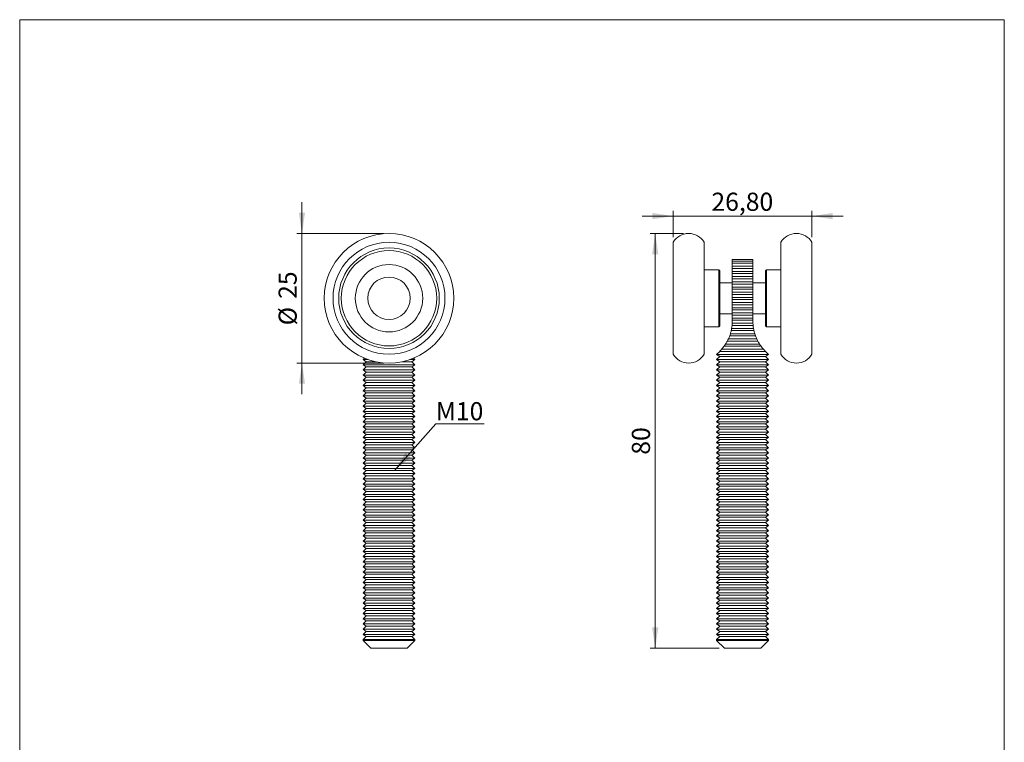
# Model space of a CAD drawing. Units: millimetres. Extents: x 10 to 200, y 8 to 287.
# Drawn here: x 10 to 200, y 148 to 287 of the extents above; entities that cross this region are included whole.
import ezdxf

# ---------------------------------------------------------------- set-up
doc = ezdxf.new("R2010")
doc.units = ezdxf.units.MM
doc.styles.add('SLDTEXTSTYLE0', font='TXT', dxfattribs={"width": 0.605})
doc.dimstyles.new('SLDDIMSTYLE0', dxfattribs={"dimtxt": 3.5, "dimasz": 4, "dimexe": 0, "dimexo": 0.0625, "dimgap": 0.875, "dimtad": 1, "dimrnd": 1e-09, "dimzin": 12, "dimdsep": 46, "dimtxsty": 'SLDTEXTSTYLE0', "dimsah": 1, "dimcen": 0.09, "dimadec": 0, "dimazin": 3, "dimtfac": 1, "dimtdec": 3, "dimtmove": 0, "dimatfit": 0, "dimfxl": 0, "dimfrac": 2, "dimtolj": 1, "dimtzin": 12, "dimarcsym": 0})
doc.dimstyles.new('SLDDIMSTYLE1', dxfattribs={"dimtxt": 3.5, "dimasz": 4, "dimexe": 0, "dimexo": 0.0625, "dimgap": 0.875, "dimtad": 1, "dimrnd": 1e-09, "dimzin": 12, "dimdsep": 46, "dimtxsty": 'SLDTEXTSTYLE0', "dimsah": 1, "dimcen": 0.09, "dimadec": 0, "dimazin": 3, "dimtfac": 1, "dimtdec": 3, "dimtofl": 0, "dimtmove": 0, "dimatfit": 3, "dimfxl": 0, "dimfrac": 2, "dimtolj": 1, "dimtzin": 12, "dimarcsym": 0})
doc.dimstyles.new('SLDDIMSTYLE2', dxfattribs={"dimtxt": 0, "dimasz": 4, "dimexe": 0, "dimexo": 0.0625, "dimgap": 0, "dimtad": 0, "dimtih": 1, "dimtoh": 1, "dimdec": 0, "dimrnd": 1e-09, "dimzin": 0, "dimdsep": 46, "dimtxsty": 'Standard', "dimsah": 1, "dimcen": 0.09, "dimadec": 0, "dimazin": 0, "dimtfac": 4, "dimtdec": 0, "dimtofl": 0, "dimtmove": 0, "dimatfit": 3, "dimfxl": 0, "dimfrac": 2, "dimtolj": 1, "dimtzin": 0, "dimarcsym": 0})

# ---------------------------------------------------------------- blocks, each defined once
blk = doc.blocks.new('*D1')
at = {"color": 7, "linetype": 'Continuous', "lineweight": 0}
for p, q in [((135.96, 249.09), (129.96, 249.09)), ((135.96, 245.05), (135.96, 250.09)), ((162.76, 249.09), (135.96, 249.09)), ((162.76, 245.05), (162.76, 250.09)), ((162.76, 249.09), (168.76, 249.09))]:
    blk.add_line(p, q, dxfattribs=at)
for points in [[(135.96, 249.09), (131.96, 249.69), (131.96, 248.49)], [(162.76, 249.09), (166.76, 248.49), (166.76, 249.69)]]:
    blk.add_solid(points, dxfattribs=at)
at = {"color": 7, "linetype": 'Continuous', "lineweight": 0, "insert": (143.35, 253.61), "char_height": 3.5, "attachment_point": 1, "style": 'SLDTEXTSTYLE0'}
blk.add_mtext('26,80', dxfattribs=at)
blk = doc.blocks.new('*D2')
at = {"color": 7, "linetype": 'Continuous', "lineweight": 0}
for p, q in [((137.96, 245.75), (131.51, 245.75)), ((132.51, 245.75), (132.51, 165.75)), ((144.86, 165.75), (131.51, 165.75))]:
    blk.add_line(p, q, dxfattribs=at)
for points in [[(132.51, 245.75), (131.91, 241.75), (133.11, 241.75)], [(132.51, 165.75), (133.11, 169.75), (131.91, 169.75)]]:
    blk.add_solid(points, dxfattribs=at)
at = {"color": 7, "linetype": 'Continuous', "lineweight": 0, "insert": (128, 203.07), "char_height": 3.5, "attachment_point": 1, "rotation": 90, "style": 'SLDTEXTSTYLE0'}
blk.add_mtext('80', dxfattribs=at)
blk = doc.blocks.new('*D3')
at = {"color": 7, "linetype": 'Continuous', "lineweight": 0}
for p, q in [((64.34, 245.75), (64.34, 251.75)), ((80.14, 245.75), (63.34, 245.75)), ((64.34, 245.75), (64.34, 220.75)), ((80.14, 220.75), (63.34, 220.75)), ((64.34, 220.75), (64.34, 214.75))]:
    blk.add_line(p, q, dxfattribs=at)
for points in [[(64.34, 245.75), (64.94, 249.75), (63.74, 249.75)], [(64.34, 220.75), (63.74, 216.75), (64.94, 216.75)]]:
    blk.add_solid(points, dxfattribs=at)
at = {"color": 7, "linetype": 'Continuous', "lineweight": 0, "char_height": 3.5, "attachment_point": 1, "rotation": 90, "style": 'SLDTEXTSTYLE0'}
for s, insert in [('25', (59.83, 233.12)), ('%%c', (59.83, 228.02))]:
    blk.add_mtext(s, dxfattribs=dict(at, insert=insert))
blk = doc.blocks.new('SW_NOTE_0')
at = {"color": 0, "linetype": 'Continuous', "lineweight": 0}
for p, q in [((0, 0), (9.36, 0)), ((9.36, 0), (0, 0)), ((0, 0), (9.36, 0)), ((9.36, 0), (0, 0)), ((0, 0), (9.36, 0)), ((9.36, 0), (0, 0))]:
    blk.add_line(p, q, dxfattribs=at)
at = {"color": 0, "linetype": 'Continuous', "lineweight": 0, "insert": (0.01, 4.2), "char_height": 3.5, "attachment_point": 1, "style": 'SLDTEXTSTYLE0'}
blk.add_mtext('M10', dxfattribs=at)

msp = doc.modelspace()

# ---------------------------------------------------------------- linework, layer by layer
at = {"color": 7, "linetype": 'Continuous', "lineweight": 15}
for p, q in [((9.873, 286.975), (199.87, 286.975)), ((9.873, 286.975), (9.873, 8.22)), ((199.87, 286.975), (199.87, 8.22)), ((135.961, 244.049), (135.961, 222.443)), ((141.961, 244.049), (141.961, 222.443)), ((156.761, 222.443), (156.761, 244.049)), ((162.761, 222.443), (162.761, 244.049)), ((147.361, 240.746), (151.361, 240.746)), ((147.361, 240.416), (147.361, 240.746)), ((147.361, 240.416), (151.361, 240.416)), ((147.361, 239.996), (151.361, 239.996)), ((147.361, 239.416), (151.361, 239.416)), ((151.361, 240.416), (151.361, 240.746)), ((144.761, 238.746), (141.961, 238.746)), ((144.961, 238.546), (144.761, 238.746)), ((144.761, 227.746), (144.761, 238.746)), ((144.961, 238.546), (144.961, 227.946)), ((147.361, 238.996), (151.361, 238.996)), ((147.361, 238.416), (151.361, 238.416)), ((147.361, 237.996), (151.361, 237.996)), ((153.961, 238.746), (153.761, 238.546)), ((153.761, 227.946), (153.761, 238.546)), ((156.761, 238.746), (153.961, 238.746)), ((153.961, 238.746), (153.961, 227.746)), ((147.361, 236.246), (144.961, 236.246)), ((147.361, 237.416), (151.361, 237.416)), ((147.361, 236.996), (151.361, 236.996)), ((147.361, 236.416), (151.361, 236.416)), ((147.361, 235.996), (151.361, 235.996)), ((153.761, 236.246), (151.361, 236.246)), ((147.361, 235.416), (151.361, 235.416)), ((147.361, 234.996), (151.361, 234.996)), ((147.361, 234.416), (151.361, 234.416)), ((147.361, 233.996), (151.361, 233.996)), ((147.361, 233.416), (151.361, 233.416)), ((147.361, 232.996), (151.361, 232.996)), ((147.361, 232.416), (151.361, 232.416)), ((147.361, 231.996), (151.361, 231.996)), ((144.961, 230.246), (147.361, 230.246)), ((147.361, 231.416), (151.361, 231.416)), ((147.361, 230.996), (151.361, 230.996)), ((147.361, 230.416), (151.361, 230.416)), ((147.361, 229.996), (151.361, 229.996)), ((151.361, 230.246), (153.761, 230.246)), ((147.354, 228.416), (151.368, 228.416)), ((147.361, 229.416), (151.361, 229.416)), ((147.361, 228.996), (151.361, 228.996)), ((141.961, 227.746), (144.761, 227.746)), ((144.761, 227.746), (144.961, 227.946)), ((147.014, 226.416), (151.708, 226.416)), ((147.167, 226.996), (151.555, 226.996)), ((147.25, 227.416), (151.472, 227.416)), ((147.326, 227.996), (151.396, 227.996)), ((153.761, 227.946), (153.961, 227.746)), ((153.961, 227.746), (156.761, 227.746)), ((146.088, 224.416), (152.634, 224.416)), ((146.428, 224.996), (152.295, 224.996)), ((146.635, 225.416), (152.087, 225.416)), ((146.874, 225.996), (151.849, 225.996)), ((144.961, 222.996), (144.361, 222.416)), ((144.361, 222.416), (144.961, 221.996)), ((144.361, 222.416), (149.361, 222.416)), ((144.939, 223.011), (144.961, 222.996)), ((144.961, 222.996), (149.361, 222.996)), ((145.327, 223.416), (153.395, 223.416)), ((145.798, 223.996), (152.924, 223.996)), ((149.361, 222.996), (153.761, 222.996)), ((149.361, 222.416), (154.361, 222.416)), ((153.761, 222.996), (153.783, 223.011)), ((154.361, 222.416), (153.761, 222.996)), ((153.761, 221.996), (154.361, 222.416)), ((76.407, 221.676), (76.138, 221.416)), ((76.138, 221.416), (76.738, 220.996)), ((76.138, 221.416), (77.1, 221.416)), ((76.738, 220.996), (76.138, 220.416)), ((76.138, 220.416), (76.738, 219.996)), ((76.138, 220.416), (86.138, 220.416)), ((76.738, 220.996), (78.65, 220.996)), ((83.625, 220.996), (85.538, 220.996)), ((85.176, 221.416), (86.138, 221.416)), ((85.538, 220.996), (86.138, 221.416)), ((86.138, 220.416), (85.538, 220.996)), ((85.538, 219.996), (86.138, 220.416)), ((86.138, 221.416), (85.869, 221.676)), ((144.961, 221.996), (144.361, 221.416)), ((144.361, 221.416), (144.961, 220.996)), ((144.361, 221.416), (149.361, 221.416)), ((144.961, 220.996), (144.361, 220.416)), ((144.361, 220.416), (144.961, 219.996)), ((144.361, 220.416), (149.361, 220.416)), ((144.961, 221.996), (149.361, 221.996)), ((144.961, 220.996), (149.361, 220.996)), ((149.361, 221.996), (153.761, 221.996)), ((149.361, 221.416), (154.361, 221.416)), ((149.361, 220.996), (153.761, 220.996)), ((149.361, 220.416), (154.361, 220.416)), ((154.361, 221.416), (153.761, 221.996)), ((153.761, 220.996), (154.361, 221.416)), ((154.361, 220.416), (153.761, 220.996)), ((153.761, 219.996), (154.361, 220.416)), ((76.738, 219.996), (76.138, 219.416)), ((76.138, 219.416), (76.738, 218.996)), ((76.138, 219.416), (86.138, 219.416)), ((76.738, 218.996), (76.138, 218.416)), ((76.738, 219.996), (85.538, 219.996)), ((76.738, 218.996), (85.538, 218.996)), ((86.138, 219.416), (85.538, 219.996)), ((85.538, 218.996), (86.138, 219.416)), ((86.138, 218.416), (85.538, 218.996)), ((144.961, 219.996), (144.361, 219.416)), ((144.361, 219.416), (144.961, 218.996)), ((144.361, 219.416), (149.361, 219.416)), ((144.961, 218.996), (144.361, 218.416)), ((144.961, 219.996), (149.361, 219.996)), ((144.961, 218.996), (149.361, 218.996)), ((149.361, 219.996), (153.761, 219.996)), ((149.361, 219.416), (154.361, 219.416)), ((149.361, 218.996), (153.761, 218.996)), ((154.361, 219.416), (153.761, 219.996)), ((153.761, 218.996), (154.361, 219.416)), ((154.361, 218.416), (153.761, 218.996)), ((76.138, 218.416), (76.738, 217.996)), ((76.138, 218.416), (86.138, 218.416)), ((76.738, 217.996), (76.138, 217.416)), ((76.138, 217.416), (76.738, 216.996)), ((76.138, 217.416), (86.138, 217.416)), ((76.738, 216.996), (76.138, 216.416)), ((76.738, 217.996), (85.538, 217.996)), ((76.738, 216.996), (85.538, 216.996)), ((85.538, 217.996), (86.138, 218.416)), ((86.138, 217.416), (85.538, 217.996)), ((85.538, 216.996), (86.138, 217.416)), ((86.138, 216.416), (85.538, 216.996)), ((144.361, 218.416), (144.961, 217.996)), ((144.361, 218.416), (149.361, 218.416)), ((144.961, 217.996), (144.361, 217.416)), ((144.361, 217.416), (144.961, 216.996)), ((144.361, 217.416), (149.361, 217.416)), ((144.961, 216.996), (144.361, 216.416)), ((144.961, 217.996), (149.361, 217.996)), ((144.961, 216.996), (149.361, 216.996)), ((149.361, 218.416), (154.361, 218.416)), ((149.361, 217.996), (153.761, 217.996)), ((149.361, 217.416), (154.361, 217.416)), ((149.361, 216.996), (153.761, 216.996)), ((153.761, 217.996), (154.361, 218.416)), ((154.361, 217.416), (153.761, 217.996)), ((153.761, 216.996), (154.361, 217.416)), ((154.361, 216.416), (153.761, 216.996)), ((76.138, 216.416), (76.738, 215.996)), ((76.138, 216.416), (86.138, 216.416)), ((76.738, 215.996), (76.138, 215.416)), ((76.138, 215.416), (76.738, 214.996)), ((76.138, 215.416), (86.138, 215.416)), ((76.738, 214.996), (76.138, 214.416)), ((76.738, 215.996), (85.538, 215.996)), ((76.738, 214.996), (85.538, 214.996)), ((85.538, 215.996), (86.138, 216.416)), ((86.138, 215.416), (85.538, 215.996)), ((85.538, 214.996), (86.138, 215.416)), ((86.138, 214.416), (85.538, 214.996)), ((144.361, 216.416), (144.961, 215.996)), ((144.361, 216.416), (149.361, 216.416)), ((144.961, 215.996), (144.361, 215.416)), ((144.361, 215.416), (144.961, 214.996)), ((144.361, 215.416), (149.361, 215.416)), ((144.961, 214.996), (144.361, 214.416)), ((144.961, 215.996), (149.361, 215.996)), ((144.961, 214.996), (149.361, 214.996)), ((149.361, 216.416), (154.361, 216.416)), ((149.361, 215.996), (153.761, 215.996)), ((149.361, 215.416), (154.361, 215.416)), ((149.361, 214.996), (153.761, 214.996)), ((153.761, 215.996), (154.361, 216.416)), ((154.361, 215.416), (153.761, 215.996)), ((153.761, 214.996), (154.361, 215.416)), ((154.361, 214.416), (153.761, 214.996)), ((76.138, 214.416), (76.738, 213.996)), ((76.138, 214.416), (86.138, 214.416)), ((76.738, 213.996), (76.138, 213.416)), ((76.138, 213.416), (76.738, 212.996)), ((76.138, 213.416), (86.138, 213.416)), ((76.738, 212.996), (76.138, 212.416)), ((76.738, 213.996), (85.538, 213.996)), ((76.738, 212.996), (85.538, 212.996)), ((85.538, 213.996), (86.138, 214.416)), ((86.138, 213.416), (85.538, 213.996)), ((85.538, 212.996), (86.138, 213.416)), ((86.138, 212.416), (85.538, 212.996)), ((144.361, 214.416), (144.961, 213.996)), ((144.361, 214.416), (149.361, 214.416)), ((144.961, 213.996), (144.361, 213.416)), ((144.361, 213.416), (144.961, 212.996)), ((144.361, 213.416), (149.361, 213.416)), ((144.961, 212.996), (144.361, 212.416)), ((144.961, 213.996), (149.361, 213.996)), ((144.961, 212.996), (149.361, 212.996)), ((149.361, 214.416), (154.361, 214.416)), ((149.361, 213.996), (153.761, 213.996)), ((149.361, 213.416), (154.361, 213.416)), ((149.361, 212.996), (153.761, 212.996)), ((153.761, 213.996), (154.361, 214.416)), ((154.361, 213.416), (153.761, 213.996)), ((153.761, 212.996), (154.361, 213.416)), ((154.361, 212.416), (153.761, 212.996)), ((76.138, 212.416), (76.738, 211.996)), ((76.138, 212.416), (86.138, 212.416)), ((76.738, 211.996), (76.138, 211.416)), ((76.138, 211.416), (76.738, 210.996)), ((76.138, 211.416), (86.138, 211.416)), ((76.738, 210.996), (76.138, 210.416)), ((76.738, 211.996), (85.538, 211.996)), ((76.738, 210.996), (85.538, 210.996)), ((85.538, 211.996), (86.138, 212.416)), ((86.138, 211.416), (85.538, 211.996)), ((85.538, 210.996), (86.138, 211.416)), ((86.138, 210.416), (85.538, 210.996)), ((144.361, 212.416), (144.961, 211.996)), ((144.361, 212.416), (149.361, 212.416)), ((144.961, 211.996), (144.361, 211.416)), ((144.361, 211.416), (144.961, 210.996)), ((144.361, 211.416), (149.361, 211.416)), ((144.961, 210.996), (144.361, 210.416)), ((144.961, 211.996), (149.361, 211.996)), ((144.961, 210.996), (149.361, 210.996)), ((149.361, 212.416), (154.361, 212.416)), ((149.361, 211.996), (153.761, 211.996)), ((149.361, 211.416), (154.361, 211.416)), ((149.361, 210.996), (153.761, 210.996)), ((153.761, 211.996), (154.361, 212.416)), ((154.361, 211.416), (153.761, 211.996)), ((153.761, 210.996), (154.361, 211.416)), ((154.361, 210.416), (153.761, 210.996)), ((76.138, 210.416), (76.738, 209.996)), ((76.138, 210.416), (86.138, 210.416)), ((76.738, 209.996), (76.138, 209.416)), ((76.138, 209.416), (76.738, 208.996)), ((76.138, 209.416), (86.138, 209.416)), ((76.738, 209.996), (85.538, 209.996)), ((85.538, 209.996), (86.138, 210.416)), ((86.138, 209.416), (85.538, 209.996)), ((85.538, 208.996), (86.138, 209.416)), ((144.361, 210.416), (144.961, 209.996)), ((144.361, 210.416), (149.361, 210.416)), ((144.961, 209.996), (144.361, 209.416)), ((144.361, 209.416), (144.961, 208.996)), ((144.361, 209.416), (149.361, 209.416)), ((144.961, 209.996), (149.361, 209.996)), ((149.361, 210.416), (154.361, 210.416)), ((149.361, 209.996), (153.761, 209.996)), ((149.361, 209.416), (154.361, 209.416)), ((153.761, 209.996), (154.361, 210.416)), ((154.361, 209.416), (153.761, 209.996)), ((153.761, 208.996), (154.361, 209.416)), ((76.738, 208.996), (76.138, 208.416)), ((76.138, 208.416), (76.738, 207.996)), ((76.138, 208.416), (86.138, 208.416)), ((76.738, 207.996), (76.138, 207.416)), ((76.138, 207.416), (76.738, 206.996)), ((76.138, 207.416), (86.138, 207.416)), ((76.738, 208.996), (85.538, 208.996)), ((76.738, 207.996), (85.538, 207.996)), ((86.138, 208.416), (85.538, 208.996)), ((85.538, 207.996), (86.138, 208.416)), ((86.138, 207.416), (85.538, 207.996)), ((85.538, 206.996), (86.138, 207.416)), ((144.961, 208.996), (144.361, 208.416)), ((144.361, 208.416), (144.961, 207.996)), ((144.361, 208.416), (149.361, 208.416)), ((144.961, 207.996), (144.361, 207.416)), ((144.361, 207.416), (144.961, 206.996)), ((144.361, 207.416), (149.361, 207.416)), ((144.961, 208.996), (149.361, 208.996)), ((144.961, 207.996), (149.361, 207.996)), ((149.361, 208.996), (153.761, 208.996)), ((149.361, 208.416), (154.361, 208.416)), ((149.361, 207.996), (153.761, 207.996)), ((149.361, 207.416), (154.361, 207.416)), ((154.361, 208.416), (153.761, 208.996)), ((153.761, 207.996), (154.361, 208.416)), ((154.361, 207.416), (153.761, 207.996)), ((153.761, 206.996), (154.361, 207.416)), ((76.738, 206.996), (76.138, 206.416)), ((76.138, 206.416), (76.738, 205.996)), ((76.138, 206.416), (86.138, 206.416)), ((76.738, 205.996), (76.138, 205.416)), ((76.138, 205.416), (76.738, 204.996)), ((76.138, 205.416), (86.138, 205.416)), ((76.738, 206.996), (85.538, 206.996)), ((76.738, 205.996), (85.538, 205.996)), ((86.138, 206.416), (85.538, 206.996)), ((85.538, 205.996), (86.138, 206.416)), ((86.138, 205.416), (85.538, 205.996)), ((85.538, 204.996), (86.138, 205.416)), ((144.961, 206.996), (144.361, 206.416)), ((144.361, 206.416), (144.961, 205.996)), ((144.361, 206.416), (149.361, 206.416)), ((144.961, 205.996), (144.361, 205.416)), ((144.361, 205.416), (144.961, 204.996)), ((144.361, 205.416), (149.361, 205.416)), ((144.961, 206.996), (149.361, 206.996)), ((144.961, 205.996), (149.361, 205.996)), ((149.361, 206.996), (153.761, 206.996)), ((149.361, 206.416), (154.361, 206.416)), ((149.361, 205.996), (153.761, 205.996)), ((149.361, 205.416), (154.361, 205.416)), ((154.361, 206.416), (153.761, 206.996)), ((153.761, 205.996), (154.361, 206.416)), ((154.361, 205.416), (153.761, 205.996)), ((153.761, 204.996), (154.361, 205.416)), ((76.738, 204.996), (76.138, 204.416)), ((76.138, 204.416), (76.738, 203.996)), ((76.138, 204.416), (86.138, 204.416)), ((76.738, 203.996), (76.138, 203.416)), ((76.138, 203.416), (76.738, 202.996)), ((76.138, 203.416), (86.138, 203.416)), ((76.738, 204.996), (85.538, 204.996)), ((76.738, 203.996), (85.538, 203.996)), ((86.138, 204.416), (85.538, 204.996)), ((85.538, 203.996), (86.138, 204.416)), ((86.138, 203.416), (85.538, 203.996)), ((85.538, 202.996), (86.138, 203.416)), ((144.961, 204.996), (144.361, 204.416)), ((144.361, 204.416), (144.961, 203.996)), ((144.361, 204.416), (149.361, 204.416)), ((144.961, 203.996), (144.361, 203.416)), ((144.361, 203.416), (144.961, 202.996)), ((144.361, 203.416), (149.361, 203.416)), ((144.961, 204.996), (149.361, 204.996)), ((144.961, 203.996), (149.361, 203.996)), ((149.361, 204.996), (153.761, 204.996)), ((149.361, 204.416), (154.361, 204.416)), ((149.361, 203.996), (153.761, 203.996)), ((149.361, 203.416), (154.361, 203.416)), ((154.361, 204.416), (153.761, 204.996)), ((153.761, 203.996), (154.361, 204.416)), ((154.361, 203.416), (153.761, 203.996)), ((153.761, 202.996), (154.361, 203.416)), ((76.738, 202.996), (76.138, 202.416)), ((76.138, 202.416), (76.738, 201.996)), ((76.138, 202.416), (86.138, 202.416)), ((76.738, 201.996), (76.138, 201.416)), ((76.138, 201.416), (76.738, 200.996)), ((76.138, 201.416), (86.138, 201.416)), ((76.738, 202.996), (85.538, 202.996)), ((76.738, 201.996), (85.538, 201.996)), ((86.138, 202.416), (85.538, 202.996)), ((85.538, 201.996), (86.138, 202.416)), ((86.138, 201.416), (85.538, 201.996)), ((85.538, 200.996), (86.138, 201.416)), ((144.961, 202.996), (144.361, 202.416)), ((144.361, 202.416), (144.961, 201.996)), ((144.361, 202.416), (149.361, 202.416)), ((144.961, 201.996), (144.361, 201.416)), ((144.361, 201.416), (144.961, 200.996)), ((144.361, 201.416), (149.361, 201.416)), ((144.961, 202.996), (149.361, 202.996)), ((144.961, 201.996), (149.361, 201.996)), ((149.361, 202.996), (153.761, 202.996)), ((149.361, 202.416), (154.361, 202.416)), ((149.361, 201.996), (153.761, 201.996)), ((149.361, 201.416), (154.361, 201.416)), ((154.361, 202.416), (153.761, 202.996)), ((153.761, 201.996), (154.361, 202.416)), ((154.361, 201.416), (153.761, 201.996)), ((153.761, 200.996), (154.361, 201.416)), ((76.738, 200.996), (76.138, 200.416)), ((76.138, 200.416), (76.738, 199.996)), ((76.138, 200.416), (86.138, 200.416)), ((76.738, 199.996), (76.138, 199.416)), ((76.738, 200.996), (85.538, 200.996)), ((76.738, 199.996), (85.538, 199.996)), ((86.138, 200.416), (85.538, 200.996)), ((85.538, 199.996), (86.138, 200.416)), ((86.138, 199.416), (85.538, 199.996)), ((144.961, 200.996), (144.361, 200.416)), ((144.361, 200.416), (144.961, 199.996)), ((144.361, 200.416), (149.361, 200.416)), ((144.961, 199.996), (144.361, 199.416)), ((144.961, 200.996), (149.361, 200.996)), ((144.961, 199.996), (149.361, 199.996)), ((149.361, 200.996), (153.761, 200.996)), ((149.361, 200.416), (154.361, 200.416)), ((149.361, 199.996), (153.761, 199.996)), ((154.361, 200.416), (153.761, 200.996)), ((153.761, 199.996), (154.361, 200.416)), ((154.361, 199.416), (153.761, 199.996)), ((76.138, 199.416), (76.738, 198.996)), ((76.138, 199.416), (86.138, 199.416)), ((76.738, 198.996), (76.138, 198.416)), ((76.138, 198.416), (76.738, 197.996)), ((76.138, 198.416), (86.138, 198.416)), ((76.738, 197.996), (76.138, 197.416)), ((76.738, 198.996), (85.538, 198.996)), ((76.738, 197.996), (85.538, 197.996)), ((85.538, 198.996), (86.138, 199.416)), ((86.138, 198.416), (85.538, 198.996)), ((85.538, 197.996), (86.138, 198.416)), ((86.138, 197.416), (85.538, 197.996)), ((144.361, 199.416), (144.961, 198.996)), ((144.361, 199.416), (149.361, 199.416)), ((144.961, 198.996), (144.361, 198.416)), ((144.361, 198.416), (144.961, 197.996)), ((144.361, 198.416), (149.361, 198.416)), ((144.961, 197.996), (144.361, 197.416)), ((144.961, 198.996), (149.361, 198.996)), ((144.961, 197.996), (149.361, 197.996)), ((149.361, 199.416), (154.361, 199.416)), ((149.361, 198.996), (153.761, 198.996)), ((149.361, 198.416), (154.361, 198.416)), ((149.361, 197.996), (153.761, 197.996)), ((153.761, 198.996), (154.361, 199.416)), ((154.361, 198.416), (153.761, 198.996)), ((153.761, 197.996), (154.361, 198.416)), ((154.361, 197.416), (153.761, 197.996)), ((76.138, 197.416), (76.738, 196.996)), ((76.138, 197.416), (86.138, 197.416)), ((76.738, 196.996), (76.138, 196.416)), ((76.138, 196.416), (76.738, 195.996)), ((76.138, 196.416), (86.138, 196.416)), ((76.738, 195.996), (76.138, 195.416)), ((76.738, 196.996), (85.538, 196.996)), ((76.738, 195.996), (85.538, 195.996)), ((85.538, 196.996), (86.138, 197.416)), ((86.138, 196.416), (85.538, 196.996)), ((85.538, 195.996), (86.138, 196.416)), ((86.138, 195.416), (85.538, 195.996)), ((144.361, 197.416), (144.961, 196.996)), ((144.361, 197.416), (149.361, 197.416)), ((144.961, 196.996), (144.361, 196.416)), ((144.361, 196.416), (144.961, 195.996)), ((144.361, 196.416), (149.361, 196.416)), ((144.961, 195.996), (144.361, 195.416)), ((144.961, 196.996), (149.361, 196.996)), ((144.961, 195.996), (149.361, 195.996)), ((149.361, 197.416), (154.361, 197.416)), ((149.361, 196.996), (153.761, 196.996)), ((149.361, 196.416), (154.361, 196.416)), ((149.361, 195.996), (153.761, 195.996)), ((153.761, 196.996), (154.361, 197.416)), ((154.361, 196.416), (153.761, 196.996)), ((153.761, 195.996), (154.361, 196.416)), ((154.361, 195.416), (153.761, 195.996)), ((76.138, 195.416), (76.738, 194.996)), ((76.138, 195.416), (86.138, 195.416)), ((76.738, 194.996), (76.138, 194.416)), ((76.138, 194.416), (76.738, 193.996)), ((76.138, 194.416), (86.138, 194.416)), ((76.738, 193.996), (76.138, 193.416)), ((76.738, 194.996), (85.538, 194.996)), ((76.738, 193.996), (85.538, 193.996)), ((85.538, 194.996), (86.138, 195.416)), ((86.138, 194.416), (85.538, 194.996)), ((85.538, 193.996), (86.138, 194.416)), ((86.138, 193.416), (85.538, 193.996)), ((144.361, 195.416), (144.961, 194.996)), ((144.361, 195.416), (149.361, 195.416)), ((144.961, 194.996), (144.361, 194.416)), ((144.361, 194.416), (144.961, 193.996)), ((144.361, 194.416), (149.361, 194.416)), ((144.961, 193.996), (144.361, 193.416)), ((144.961, 194.996), (149.361, 194.996)), ((144.961, 193.996), (149.361, 193.996)), ((149.361, 195.416), (154.361, 195.416)), ((149.361, 194.996), (153.761, 194.996)), ((149.361, 194.416), (154.361, 194.416)), ((149.361, 193.996), (153.761, 193.996)), ((153.761, 194.996), (154.361, 195.416)), ((154.361, 194.416), (153.761, 194.996)), ((153.761, 193.996), (154.361, 194.416)), ((154.361, 193.416), (153.761, 193.996)), ((76.138, 193.416), (76.738, 192.996)), ((76.138, 193.416), (86.138, 193.416)), ((76.738, 192.996), (76.138, 192.416)), ((76.138, 192.416), (76.738, 191.996)), ((76.138, 192.416), (86.138, 192.416)), ((76.738, 191.996), (76.138, 191.416)), ((76.738, 192.996), (85.538, 192.996)), ((76.738, 191.996), (85.538, 191.996)), ((85.538, 192.996), (86.138, 193.416)), ((86.138, 192.416), (85.538, 192.996)), ((85.538, 191.996), (86.138, 192.416)), ((86.138, 191.416), (85.538, 191.996)), ((144.361, 193.416), (144.961, 192.996)), ((144.361, 193.416), (149.361, 193.416)), ((144.961, 192.996), (144.361, 192.416)), ((144.361, 192.416), (144.961, 191.996)), ((144.361, 192.416), (149.361, 192.416)), ((144.961, 191.996), (144.361, 191.416)), ((144.961, 192.996), (149.361, 192.996)), ((144.961, 191.996), (149.361, 191.996)), ((149.361, 193.416), (154.361, 193.416)), ((149.361, 192.996), (153.761, 192.996)), ((149.361, 192.416), (154.361, 192.416)), ((149.361, 191.996), (153.761, 191.996)), ((153.761, 192.996), (154.361, 193.416)), ((154.361, 192.416), (153.761, 192.996)), ((153.761, 191.996), (154.361, 192.416)), ((154.361, 191.416), (153.761, 191.996)), ((76.138, 191.416), (76.738, 190.996)), ((76.138, 191.416), (86.138, 191.416)), ((76.738, 190.996), (76.138, 190.416)), ((76.138, 190.416), (76.738, 189.996)), ((76.138, 190.416), (86.138, 190.416)), ((76.738, 190.996), (85.538, 190.996)), ((85.538, 190.996), (86.138, 191.416)), ((86.138, 190.416), (85.538, 190.996)), ((85.538, 189.996), (86.138, 190.416)), ((144.361, 191.416), (144.961, 190.996)), ((144.361, 191.416), (149.361, 191.416)), ((144.961, 190.996), (144.361, 190.416)), ((144.361, 190.416), (144.961, 189.996)), ((144.361, 190.416), (149.361, 190.416)), ((144.961, 190.996), (149.361, 190.996)), ((149.361, 191.416), (154.361, 191.416)), ((149.361, 190.996), (153.761, 190.996)), ((149.361, 190.416), (154.361, 190.416)), ((153.761, 190.996), (154.361, 191.416)), ((154.361, 190.416), (153.761, 190.996)), ((153.761, 189.996), (154.361, 190.416)), ((76.738, 189.996), (76.138, 189.416)), ((76.138, 189.416), (76.738, 188.996)), ((76.138, 189.416), (86.138, 189.416)), ((76.738, 188.996), (76.138, 188.416)), ((76.138, 188.416), (76.738, 187.996)), ((76.138, 188.416), (86.138, 188.416)), ((76.738, 189.996), (85.538, 189.996)), ((76.738, 188.996), (85.538, 188.996)), ((86.138, 189.416), (85.538, 189.996)), ((85.538, 188.996), (86.138, 189.416)), ((86.138, 188.416), (85.538, 188.996)), ((85.538, 187.996), (86.138, 188.416)), ((144.961, 189.996), (144.361, 189.416)), ((144.361, 189.416), (144.961, 188.996)), ((144.361, 189.416), (149.361, 189.416)), ((144.961, 188.996), (144.361, 188.416)), ((144.361, 188.416), (144.961, 187.996)), ((144.361, 188.416), (149.361, 188.416)), ((144.961, 189.996), (149.361, 189.996)), ((144.961, 188.996), (149.361, 188.996)), ((149.361, 189.996), (153.761, 189.996)), ((149.361, 189.416), (154.361, 189.416)), ((149.361, 188.996), (153.761, 188.996)), ((149.361, 188.416), (154.361, 188.416)), ((154.361, 189.416), (153.761, 189.996)), ((153.761, 188.996), (154.361, 189.416)), ((154.361, 188.416), (153.761, 188.996)), ((153.761, 187.996), (154.361, 188.416)), ((76.738, 187.996), (76.138, 187.416)), ((76.138, 187.416), (76.738, 186.996)), ((76.138, 187.416), (86.138, 187.416)), ((76.738, 186.996), (76.138, 186.416)), ((76.138, 186.416), (76.738, 185.996)), ((76.138, 186.416), (86.138, 186.416)), ((76.738, 187.996), (85.538, 187.996)), ((76.738, 186.996), (85.538, 186.996)), ((86.138, 187.416), (85.538, 187.996)), ((85.538, 186.996), (86.138, 187.416)), ((86.138, 186.416), (85.538, 186.996)), ((85.538, 185.996), (86.138, 186.416)), ((144.961, 187.996), (144.361, 187.416)), ((144.361, 187.416), (144.961, 186.996)), ((144.361, 187.416), (149.361, 187.416)), ((144.961, 186.996), (144.361, 186.416)), ((144.361, 186.416), (144.961, 185.996)), ((144.361, 186.416), (149.361, 186.416)), ((144.961, 187.996), (149.361, 187.996)), ((144.961, 186.996), (149.361, 186.996)), ((149.361, 187.996), (153.761, 187.996)), ((149.361, 187.416), (154.361, 187.416)), ((149.361, 186.996), (153.761, 186.996)), ((149.361, 186.416), (154.361, 186.416)), ((154.361, 187.416), (153.761, 187.996)), ((153.761, 186.996), (154.361, 187.416)), ((154.361, 186.416), (153.761, 186.996)), ((153.761, 185.996), (154.361, 186.416)), ((76.738, 185.996), (76.138, 185.416)), ((76.138, 185.416), (76.738, 184.996)), ((76.138, 185.416), (86.138, 185.416)), ((76.738, 184.996), (76.138, 184.416)), ((76.138, 184.416), (76.738, 183.996)), ((76.138, 184.416), (86.138, 184.416)), ((76.738, 185.996), (85.538, 185.996)), ((76.738, 184.996), (85.538, 184.996)), ((86.138, 185.416), (85.538, 185.996)), ((85.538, 184.996), (86.138, 185.416)), ((86.138, 184.416), (85.538, 184.996)), ((85.538, 183.996), (86.138, 184.416)), ((144.961, 185.996), (144.361, 185.416)), ((144.361, 185.416), (144.961, 184.996)), ((144.361, 185.416), (149.361, 185.416)), ((144.961, 184.996), (144.361, 184.416)), ((144.361, 184.416), (144.961, 183.996)), ((144.361, 184.416), (149.361, 184.416)), ((144.961, 185.996), (149.361, 185.996)), ((144.961, 184.996), (149.361, 184.996)), ((149.361, 185.996), (153.761, 185.996)), ((149.361, 185.416), (154.361, 185.416)), ((149.361, 184.996), (153.761, 184.996)), ((149.361, 184.416), (154.361, 184.416)), ((154.361, 185.416), (153.761, 185.996)), ((153.761, 184.996), (154.361, 185.416)), ((154.361, 184.416), (153.761, 184.996)), ((153.761, 183.996), (154.361, 184.416)), ((76.738, 183.996), (76.138, 183.416)), ((76.138, 183.416), (76.738, 182.996)), ((76.138, 183.416), (86.138, 183.416)), ((76.738, 182.996), (76.138, 182.416)), ((76.138, 182.416), (76.738, 181.996)), ((76.138, 182.416), (86.138, 182.416)), ((76.738, 183.996), (85.538, 183.996)), ((76.738, 182.996), (85.538, 182.996)), ((86.138, 183.416), (85.538, 183.996)), ((85.538, 182.996), (86.138, 183.416)), ((86.138, 182.416), (85.538, 182.996)), ((85.538, 181.996), (86.138, 182.416)), ((144.961, 183.996), (144.361, 183.416)), ((144.361, 183.416), (144.961, 182.996)), ((144.361, 183.416), (149.361, 183.416)), ((144.961, 182.996), (144.361, 182.416)), ((144.361, 182.416), (144.961, 181.996)), ((144.361, 182.416), (149.361, 182.416)), ((144.961, 183.996), (149.361, 183.996)), ((144.961, 182.996), (149.361, 182.996)), ((149.361, 183.996), (153.761, 183.996)), ((149.361, 183.416), (154.361, 183.416)), ((149.361, 182.996), (153.761, 182.996)), ((149.361, 182.416), (154.361, 182.416)), ((154.361, 183.416), (153.761, 183.996)), ((153.761, 182.996), (154.361, 183.416)), ((154.361, 182.416), (153.761, 182.996)), ((153.761, 181.996), (154.361, 182.416)), ((76.738, 181.996), (76.138, 181.416)), ((76.138, 181.416), (76.738, 180.996)), ((76.138, 181.416), (86.138, 181.416)), ((76.738, 180.996), (76.138, 180.416)), ((76.738, 181.996), (85.538, 181.996)), ((76.738, 180.996), (85.538, 180.996)), ((86.138, 181.416), (85.538, 181.996)), ((85.538, 180.996), (86.138, 181.416)), ((86.138, 180.416), (85.538, 180.996)), ((144.961, 181.996), (144.361, 181.416)), ((144.361, 181.416), (144.961, 180.996)), ((144.361, 181.416), (149.361, 181.416)), ((144.961, 180.996), (144.361, 180.416)), ((144.961, 181.996), (149.361, 181.996)), ((144.961, 180.996), (149.361, 180.996)), ((149.361, 181.996), (153.761, 181.996)), ((149.361, 181.416), (154.361, 181.416)), ((149.361, 180.996), (153.761, 180.996)), ((154.361, 181.416), (153.761, 181.996)), ((153.761, 180.996), (154.361, 181.416)), ((154.361, 180.416), (153.761, 180.996)), ((76.138, 180.416), (76.738, 179.996)), ((76.138, 180.416), (86.138, 180.416)), ((76.738, 179.996), (76.138, 179.416)), ((76.138, 179.416), (76.738, 178.996)), ((76.138, 179.416), (86.138, 179.416)), ((76.738, 178.996), (76.138, 178.416)), ((76.738, 179.996), (85.538, 179.996)), ((76.738, 178.996), (85.538, 178.996)), ((85.538, 179.996), (86.138, 180.416)), ((86.138, 179.416), (85.538, 179.996)), ((85.538, 178.996), (86.138, 179.416)), ((86.138, 178.416), (85.538, 178.996)), ((144.361, 180.416), (144.961, 179.996)), ((144.361, 180.416), (149.361, 180.416)), ((144.961, 179.996), (144.361, 179.416)), ((144.361, 179.416), (144.961, 178.996)), ((144.361, 179.416), (149.361, 179.416)), ((144.961, 178.996), (144.361, 178.416)), ((144.961, 179.996), (149.361, 179.996)), ((144.961, 178.996), (149.361, 178.996)), ((149.361, 180.416), (154.361, 180.416)), ((149.361, 179.996), (153.761, 179.996)), ((149.361, 179.416), (154.361, 179.416)), ((149.361, 178.996), (153.761, 178.996)), ((153.761, 179.996), (154.361, 180.416)), ((154.361, 179.416), (153.761, 179.996)), ((153.761, 178.996), (154.361, 179.416)), ((154.361, 178.416), (153.761, 178.996)), ((76.138, 178.416), (76.738, 177.996)), ((76.138, 178.416), (86.138, 178.416)), ((76.738, 177.996), (76.138, 177.416)), ((76.138, 177.416), (76.738, 176.996)), ((76.138, 177.416), (86.138, 177.416)), ((76.738, 176.996), (76.138, 176.416)), ((76.738, 177.996), (85.538, 177.996)), ((76.738, 176.996), (85.538, 176.996)), ((85.538, 177.996), (86.138, 178.416)), ((86.138, 177.416), (85.538, 177.996)), ((85.538, 176.996), (86.138, 177.416)), ((86.138, 176.416), (85.538, 176.996)), ((144.361, 178.416), (144.961, 177.996)), ((144.361, 178.416), (149.361, 178.416)), ((144.961, 177.996), (144.361, 177.416)), ((144.361, 177.416), (144.961, 176.996)), ((144.361, 177.416), (149.361, 177.416)), ((144.961, 176.996), (144.361, 176.416)), ((144.961, 177.996), (149.361, 177.996)), ((144.961, 176.996), (149.361, 176.996)), ((149.361, 178.416), (154.361, 178.416)), ((149.361, 177.996), (153.761, 177.996)), ((149.361, 177.416), (154.361, 177.416)), ((149.361, 176.996), (153.761, 176.996)), ((153.761, 177.996), (154.361, 178.416)), ((154.361, 177.416), (153.761, 177.996)), ((153.761, 176.996), (154.361, 177.416)), ((154.361, 176.416), (153.761, 176.996)), ((76.138, 176.416), (76.738, 175.996)), ((76.138, 176.416), (86.138, 176.416)), ((76.738, 175.996), (76.138, 175.416)), ((76.138, 175.416), (76.738, 174.996)), ((76.138, 175.416), (86.138, 175.416)), ((76.738, 174.996), (76.138, 174.416)), ((76.738, 175.996), (85.538, 175.996)), ((76.738, 174.996), (85.538, 174.996)), ((85.538, 175.996), (86.138, 176.416)), ((86.138, 175.416), (85.538, 175.996)), ((85.538, 174.996), (86.138, 175.416)), ((86.138, 174.416), (85.538, 174.996)), ((144.361, 176.416), (144.961, 175.996)), ((144.361, 176.416), (149.361, 176.416)), ((144.961, 175.996), (144.361, 175.416)), ((144.361, 175.416), (144.961, 174.996)), ((144.361, 175.416), (149.361, 175.416)), ((144.961, 174.996), (144.361, 174.416)), ((144.961, 175.996), (149.361, 175.996)), ((144.961, 174.996), (149.361, 174.996)), ((149.361, 176.416), (154.361, 176.416)), ((149.361, 175.996), (153.761, 175.996)), ((149.361, 175.416), (154.361, 175.416)), ((149.361, 174.996), (153.761, 174.996)), ((153.761, 175.996), (154.361, 176.416)), ((154.361, 175.416), (153.761, 175.996)), ((153.761, 174.996), (154.361, 175.416)), ((154.361, 174.416), (153.761, 174.996)), ((76.138, 174.416), (76.738, 173.996)), ((76.138, 174.416), (86.138, 174.416)), ((76.738, 173.996), (76.138, 173.416)), ((76.138, 173.416), (76.738, 172.996)), ((76.138, 173.416), (86.138, 173.416)), ((76.738, 172.996), (76.138, 172.416)), ((76.738, 173.996), (85.538, 173.996)), ((76.738, 172.996), (85.538, 172.996)), ((85.538, 173.996), (86.138, 174.416)), ((86.138, 173.416), (85.538, 173.996)), ((85.538, 172.996), (86.138, 173.416)), ((86.138, 172.416), (85.538, 172.996)), ((144.361, 174.416), (144.961, 173.996)), ((144.361, 174.416), (149.361, 174.416)), ((144.961, 173.996), (144.361, 173.416)), ((144.361, 173.416), (144.961, 172.996)), ((144.361, 173.416), (149.361, 173.416)), ((144.961, 172.996), (144.361, 172.416)), ((144.961, 173.996), (149.361, 173.996)), ((144.961, 172.996), (149.361, 172.996)), ((149.361, 174.416), (154.361, 174.416)), ((149.361, 173.996), (153.761, 173.996)), ((149.361, 173.416), (154.361, 173.416)), ((149.361, 172.996), (153.761, 172.996)), ((153.761, 173.996), (154.361, 174.416)), ((154.361, 173.416), (153.761, 173.996)), ((153.761, 172.996), (154.361, 173.416)), ((154.361, 172.416), (153.761, 172.996)), ((76.138, 172.416), (76.738, 171.996)), ((76.138, 172.416), (86.138, 172.416)), ((76.738, 171.996), (76.138, 171.416)), ((76.138, 171.416), (76.738, 170.996)), ((76.138, 171.416), (86.138, 171.416)), ((76.738, 171.996), (85.538, 171.996)), ((85.538, 171.996), (86.138, 172.416)), ((86.138, 171.416), (85.538, 171.996)), ((85.538, 170.996), (86.138, 171.416)), ((144.361, 172.416), (144.961, 171.996)), ((144.361, 172.416), (149.361, 172.416)), ((144.961, 171.996), (144.361, 171.416)), ((144.361, 171.416), (144.961, 170.996)), ((144.361, 171.416), (149.361, 171.416)), ((144.961, 171.996), (149.361, 171.996)), ((149.361, 172.416), (154.361, 172.416)), ((149.361, 171.996), (153.761, 171.996)), ((149.361, 171.416), (154.361, 171.416)), ((153.761, 171.996), (154.361, 172.416)), ((154.361, 171.416), (153.761, 171.996)), ((153.761, 170.996), (154.361, 171.416)), ((76.738, 170.996), (76.138, 170.416)), ((76.138, 170.416), (76.738, 169.996)), ((76.138, 170.416), (86.138, 170.416)), ((76.738, 169.996), (76.138, 169.416)), ((76.138, 169.416), (76.738, 168.996)), ((76.138, 169.416), (86.138, 169.416)), ((76.738, 170.996), (85.538, 170.996)), ((76.738, 169.996), (85.538, 169.996)), ((86.138, 170.416), (85.538, 170.996)), ((85.538, 169.996), (86.138, 170.416)), ((86.138, 169.416), (85.538, 169.996)), ((85.538, 168.996), (86.138, 169.416)), ((144.961, 170.996), (144.361, 170.416)), ((144.361, 170.416), (144.961, 169.996)), ((144.361, 170.416), (149.361, 170.416)), ((144.961, 169.996), (144.361, 169.416)), ((144.361, 169.416), (144.961, 168.996)), ((144.361, 169.416), (149.361, 169.416)), ((144.961, 170.996), (149.361, 170.996)), ((144.961, 169.996), (149.361, 169.996)), ((149.361, 170.996), (153.761, 170.996)), ((149.361, 170.416), (154.361, 170.416)), ((149.361, 169.996), (153.761, 169.996)), ((149.361, 169.416), (154.361, 169.416)), ((154.361, 170.416), (153.761, 170.996)), ((153.761, 169.996), (154.361, 170.416)), ((154.361, 169.416), (153.761, 169.996)), ((153.761, 168.996), (154.361, 169.416)), ((76.738, 168.996), (76.138, 168.416)), ((76.138, 168.416), (76.738, 167.996)), ((76.138, 168.416), (86.138, 168.416)), ((76.738, 167.996), (76.138, 167.416)), ((76.138, 167.416), (76.138, 167.246)), ((76.138, 167.416), (86.138, 167.416)), ((76.138, 167.246), (77.638, 165.746)), ((76.138, 167.246), (86.138, 167.246)), ((76.738, 168.996), (85.538, 168.996)), ((76.738, 167.996), (85.538, 167.996)), ((84.638, 165.746), (86.138, 167.246)), ((86.138, 168.416), (85.538, 168.996)), ((85.538, 167.996), (86.138, 168.416)), ((86.138, 167.416), (85.538, 167.996)), ((86.138, 167.246), (86.138, 167.416)), ((144.961, 168.996), (144.361, 168.416)), ((144.361, 168.416), (144.961, 167.996)), ((144.361, 168.416), (149.361, 168.416)), ((144.961, 167.996), (144.361, 167.416)), ((144.361, 167.416), (144.361, 167.246)), ((144.361, 167.416), (149.361, 167.416)), ((144.361, 167.246), (145.861, 165.746)), ((144.361, 167.246), (149.361, 167.246)), ((144.961, 168.996), (149.361, 168.996)), ((144.961, 167.996), (149.361, 167.996)), ((149.361, 168.996), (153.761, 168.996)), ((149.361, 168.416), (154.361, 168.416)), ((149.361, 167.996), (153.761, 167.996)), ((149.361, 167.416), (154.361, 167.416)), ((149.361, 167.246), (154.361, 167.246)), ((152.861, 165.746), (154.361, 167.246)), ((154.361, 168.416), (153.761, 168.996)), ((153.761, 167.996), (154.361, 168.416)), ((154.361, 167.416), (153.761, 167.996)), ((154.361, 167.246), (154.361, 167.416)), ((84.638, 165.746), (77.638, 165.746)), ((149.361, 165.746), (145.861, 165.746)), ((152.861, 165.746), (149.361, 165.746))]:
    msp.add_line(p, q, dxfattribs=at)
for radius in [12.5, 10.803, 9.7, 9.2, 6.5, 4.1]:
    msp.add_circle((81.138, 233.246), radius, dxfattribs=at)
for centre, start, end in [((138.961, 242.246), 31.00272, 148.99728), ((159.761, 242.246), 31.00272, 148.99728), ((138.961, 224.246), 211.00272, 328.99728), ((159.761, 224.246), 211.00272, 328.99728)]:
    msp.add_arc(centre, 3.5, start, end, dxfattribs=at)
for points in [[(147.361, 240.416), (147.361, 240.275), (147.361, 240.134), (147.361, 239.996)], [(147.361, 239.996), (147.361, 239.804), (147.361, 239.611), (147.361, 239.416)], [(147.361, 239.416), (147.361, 239.275), (147.361, 239.134), (147.361, 238.996)], [(151.361, 240.416), (151.361, 240.275), (151.361, 240.134), (151.361, 239.996)], [(151.361, 239.996), (151.361, 239.804), (151.361, 239.611), (151.361, 239.416)], [(151.361, 239.416), (151.361, 239.275), (151.361, 239.134), (151.361, 238.996)], [(147.361, 238.996), (147.361, 238.804), (147.361, 238.611), (147.361, 238.416)], [(147.361, 238.416), (147.361, 238.275), (147.361, 238.134), (147.361, 237.996)], [(147.361, 237.996), (147.361, 237.804), (147.361, 237.611), (147.361, 237.416)], [(151.361, 238.996), (151.361, 238.804), (151.361, 238.611), (151.361, 238.416)], [(151.361, 238.416), (151.361, 238.275), (151.361, 238.134), (151.361, 237.996)], [(151.361, 237.996), (151.361, 237.804), (151.361, 237.611), (151.361, 237.416)], [(147.361, 237.416), (147.361, 237.275), (147.361, 237.134), (147.361, 236.996)], [(147.361, 236.996), (147.361, 236.804), (147.361, 236.611), (147.361, 236.416)], [(147.361, 236.416), (147.361, 236.275), (147.361, 236.134), (147.361, 235.996)], [(147.361, 235.996), (147.361, 235.804), (147.361, 235.611), (147.361, 235.416)], [(151.361, 237.416), (151.361, 237.275), (151.361, 237.134), (151.361, 236.996)], [(151.361, 236.996), (151.361, 236.804), (151.361, 236.611), (151.361, 236.416)], [(151.361, 236.416), (151.361, 236.275), (151.361, 236.134), (151.361, 235.996)], [(151.361, 235.996), (151.361, 235.804), (151.361, 235.611), (151.361, 235.416)], [(147.361, 235.416), (147.361, 235.275), (147.361, 235.134), (147.361, 234.996)], [(147.361, 234.996), (147.361, 234.804), (147.361, 234.611), (147.361, 234.416)], [(147.361, 234.416), (147.361, 234.275), (147.361, 234.134), (147.361, 233.996)], [(147.361, 233.996), (147.361, 233.804), (147.361, 233.611), (147.361, 233.416)], [(151.361, 235.416), (151.361, 235.275), (151.361, 235.134), (151.361, 234.996)], [(151.361, 234.996), (151.361, 234.804), (151.361, 234.611), (151.361, 234.416)], [(151.361, 234.416), (151.361, 234.275), (151.361, 234.134), (151.361, 233.996)], [(151.361, 233.996), (151.361, 233.804), (151.361, 233.611), (151.361, 233.416)], [(147.361, 233.416), (147.361, 233.275), (147.361, 233.134), (147.361, 232.996)], [(147.361, 232.996), (147.361, 232.804), (147.361, 232.611), (147.361, 232.416)], [(147.361, 232.416), (147.361, 232.275), (147.361, 232.134), (147.361, 231.996)], [(147.361, 231.996), (147.361, 231.804), (147.361, 231.611), (147.361, 231.416)], [(151.361, 233.416), (151.361, 233.275), (151.361, 233.134), (151.361, 232.996)], [(151.361, 232.996), (151.361, 232.804), (151.361, 232.611), (151.361, 232.416)], [(151.361, 232.416), (151.361, 232.275), (151.361, 232.134), (151.361, 231.996)], [(151.361, 231.996), (151.361, 231.804), (151.361, 231.611), (151.361, 231.416)], [(147.361, 231.416), (147.361, 231.275), (147.361, 231.134), (147.361, 230.996)], [(147.361, 230.996), (147.361, 230.804), (147.361, 230.611), (147.361, 230.416)], [(147.361, 230.416), (147.361, 230.275), (147.361, 230.134), (147.361, 229.996)], [(147.361, 229.996), (147.361, 229.804), (147.361, 229.611), (147.361, 229.416)], [(151.361, 231.416), (151.361, 231.275), (151.361, 231.134), (151.361, 230.996)], [(151.361, 230.996), (151.361, 230.804), (151.361, 230.611), (151.361, 230.416)], [(151.361, 230.416), (151.361, 230.275), (151.361, 230.134), (151.361, 229.996)], [(151.361, 229.996), (151.361, 229.804), (151.361, 229.611), (151.361, 229.416)], [(147.354, 228.416), (147.348, 228.274), (147.339, 228.133), (147.326, 227.996)], [(147.361, 228.746), (147.361, 228.637), (147.359, 228.527), (147.354, 228.416)], [(147.361, 229.416), (147.361, 229.275), (147.361, 229.134), (147.361, 228.996)], [(147.361, 228.996), (147.361, 228.913), (147.361, 228.83), (147.361, 228.746)], [(151.361, 229.416), (151.361, 229.275), (151.361, 229.134), (151.361, 228.996)], [(151.361, 228.996), (151.361, 228.913), (151.361, 228.83), (151.361, 228.746)], [(151.361, 228.746), (151.361, 228.637), (151.363, 228.527), (151.368, 228.416)], [(151.368, 228.416), (151.374, 228.274), (151.383, 228.133), (151.396, 227.996)], [(147.014, 226.416), (146.97, 226.27), (146.923, 226.13), (146.874, 225.996)], [(147.167, 226.996), (147.124, 226.804), (147.074, 226.611), (147.014, 226.416)], [(147.25, 227.416), (147.226, 227.272), (147.198, 227.132), (147.167, 226.996)], [(147.326, 227.996), (147.308, 227.805), (147.283, 227.611), (147.25, 227.416)], [(151.396, 227.996), (151.414, 227.805), (151.44, 227.611), (151.472, 227.416)], [(151.472, 227.416), (151.497, 227.272), (151.524, 227.132), (151.555, 226.996)], [(151.555, 226.996), (151.598, 226.804), (151.649, 226.611), (151.708, 226.416)], [(151.708, 226.416), (151.752, 226.27), (151.8, 226.13), (151.849, 225.996)], [(146.088, 224.416), (145.985, 224.256), (145.886, 224.114), (145.798, 223.996)], [(146.428, 224.996), (146.326, 224.804), (146.213, 224.61), (146.088, 224.416)], [(146.635, 225.416), (146.567, 225.266), (146.496, 225.125), (146.428, 224.996)], [(146.874, 225.996), (146.803, 225.804), (146.724, 225.611), (146.635, 225.416)], [(151.849, 225.996), (151.919, 225.804), (151.998, 225.611), (152.087, 225.416)], [(152.087, 225.416), (152.156, 225.266), (152.226, 225.125), (152.295, 224.996)], [(152.295, 224.996), (152.397, 224.804), (152.509, 224.61), (152.634, 224.416)], [(152.634, 224.416), (152.737, 224.256), (152.837, 224.114), (152.924, 223.996)], [(145.798, 223.996), (145.656, 223.803), (145.5, 223.61), (145.327, 223.416)], [(152.924, 223.996), (153.066, 223.803), (153.222, 223.61), (153.395, 223.416)]]:
    msp.add_open_spline(points, degree=3, dxfattribs=at)
for points in [[(145.327, 223.416), (145.302, 223.389), (145.253, 223.333), (145.185, 223.261), (145.124, 223.197), (145.07, 223.142), (145.024, 223.095), (144.987, 223.058), (144.96, 223.032), (144.942, 223.015), (144.94, 223.013), (144.939, 223.012)], [(153.395, 223.416), (153.42, 223.389), (153.47, 223.333), (153.537, 223.261), (153.598, 223.197), (153.652, 223.142), (153.698, 223.095), (153.735, 223.058), (153.762, 223.032), (153.78, 223.015), (153.782, 223.013), (153.783, 223.012)]]:
    msp.add_open_spline(points, degree=3, knots=[0, 0, 0, 0, 0.1089497, 0.2179618, 0.3269596, 0.4358898, 0.5473159, 0.6588399, 0.7703532, 0.8817648, 1, 1, 1, 1], dxfattribs=at)

# ---------------------------------------------------------------- block references
at = {"color": 7, "linetype": 'Continuous', "lineweight": 0}
msp.add_blockref('SW_NOTE_0', (90.159, 209.008), dxfattribs=at)

# ---------------------------------------------------------------- dimensions: what is measured, and where the dimension line sits
dim = msp.add_linear_dim(base=(135.961, 249.094), p1=(162.761, 244.049), p2=(135.961, 244.049), dimstyle='SLDDIMSTYLE0', dxfattribs=at)
dim.commit()
dim.dimension.update_dxf_attribs({"geometry": '*D1', "text_midpoint": (149.361, 249.094), "dimtype": 160})
dim = msp.add_linear_dim(base=(64.338, 220.746), p1=(81.138, 245.746), p2=(81.138, 220.746), angle=90, text='%%c<>', dimstyle='SLDDIMSTYLE0', dxfattribs=at)
dim.commit()
dim.dimension.update_dxf_attribs({"geometry": '*D3', "text_midpoint": (64.338, 233.246), "dimtype": 160})
dim = msp.add_linear_dim(base=(132.51, 165.746), p1=(138.961, 245.746), p2=(145.861, 165.746), angle=90, dimstyle='SLDDIMSTYLE1', dxfattribs=at)
dim.commit()
dim.dimension.update_dxf_attribs({"geometry": '*D2', "text_midpoint": (132.51, 205.746), "dimtype": 160})

# ---------------------------------------------------------------- leaders
msp.add_leader([(82.181, 199.996), (90.159, 209.008)], dimstyle='SLDDIMSTYLE2', dxfattribs=at)

doc.saveas('drawing.dxf')
